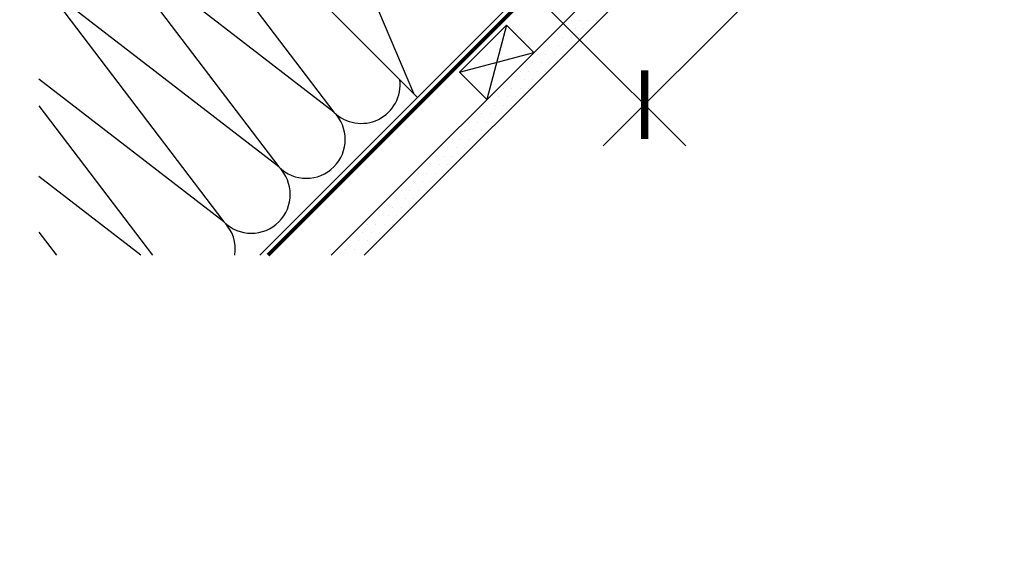
# Model space of a CAD drawing. Units: millimetres. Extents: x 0 to 5654, y -1823 to 2610.
# Drawn here: x 731 to 1237, y -1823 to -1547 of the extents above; entities that cross this region are included whole.
import ezdxf

# ---------------------------------------------------------------- set-up
doc = ezdxf.new("R2010")
doc.units = ezdxf.units.MM
doc.header["$LTSCALE"] = 20
doc.header["$MEASUREMENT"] = 0
doc.header["$PDMODE"] = 35
doc.header["$PDSIZE"] = -3
doc.linetypes.add('AUSGEZOGEN', pattern=[0])
doc.linetypes.add('VERDECKT2', pattern=[0.1875, 0.125, -0.0625])
doc.layers.get('0').update_dxf_attribs({"plot": 0})
for name, color, linetype in [('VELUX-1_10', 1, 'Continuous'), ('VELUX-BDX', 6, 'Continuous'), ('VELUX-DACH', 7, 'Continuous'), ('VELUX-DACHEINDECKUNG', 8, 'AUSGEZOGEN'), ('VELUX-DACHSCHRAFFUR', 8, 'Continuous'), ('VELUX-TEXT', 7, 'Continuous')]:
    doc.layers.add(name, color=color, linetype=linetype)
doc.layers.get('0').off()
doc.styles.add('Verdana', font='verdana.ttf')
doc.dimstyles.new('Standard_Detail_M_10', dxfattribs={"dimtxt": 20, "dimasz": 25, "dimexe": 30, "dimexo": 0, "dimgap": 8, "dimtad": 1, "dimdec": 0, "dimdsep": 46, "dimtxsty": 'Verdana', "dimblk": 'ARCHTICK', "dimcen": 5, "dimdle": 30, "dimclrd": 256, "dimclre": 256, "dimclrt": 256, "dimadec": 0, "dimazin": 0, "dimtfac": 1, "dimtdec": 0, "dimtix": 1, "dimtmove": 1, "dimatfit": 3, "dimldrblk": 'ARCHTICK', "dimfxl": 1, "dimtolj": 1, "dimtzin": 0, "dimlwd": -1, "dimarcsym": 0})

# ---------------------------------------------------------------- blocks, each defined once
blk = doc.blocks.new('Ziegel_laengs')
at = {"layer": 'VELUX-DACHEINDECKUNG'}
h = blk.add_hatch(color=256, dxfattribs=at)
h.dxf.hatch_style = 1
h.paths.add_polyline_path([(-2.05, -0.4, -0.378865), (1.92, -0.51), (9.63, -7.74, 0.320101), (11.93, -8.05), (19.01, -4.32), (26.68, 2.09), (8.43, 23.97), (-297.84, -231.51), (-298.73, -232.5, 0.296739), (-302.01, -252.96), (-295.83, -266.95), (-283.06, -256.3, 0.198914), (-281.99, -254.27), (-280.68, -239.72, -0.387385), (-277.7, -236.99), (-264.69, -237.03, 0.362501), (-261.74, -234.56), (-261.12, -231.06, -0.363967), (-247.31, -219.52), (-242.41, -219.53, 0.313872), (-239.6, -217.57), (-230.46, -192.68, -0.131652), (-227.48, -188.45)])
for p, q in [((-2.27, 36.79), (8.43, 23.97)), ((8.43, 23.97), (-297.84, -231.51)), ((26.68, 2.09), (8.43, 23.97)), ((26.68, 2.09), (19.01, -4.32)), ((-2.05, -0.4), (-227.48, -188.45)), ((9.63, -7.74), (1.92, -0.51)), ((11.93, -8.05), (19.01, -4.32)), ((-91.46, -14.43), (-316.79, -202.39)), ((-230.46, -192.68), (-239.6, -217.57)), ((-316.79, -202.39), (-317.96, -203.69)), ((-242.42, -219.53), (-247.29, -219.52)), ((-317.93, -240.46), (-322.3, -230.57)), ((-297.84, -231.51), (-298.73, -232.5)), ((-261.11, -231.05), (-261.74, -234.56)), ((-264.71, -237.03), (-277.68, -236.99)), ((-317.93, -240.46), (-295.83, -266.95)), ((-281.99, -254.27), (-280.68, -239.72)), ((-295.83, -266.95), (-302.03, -252.93)), ((-283.06, -256.3), (-295.83, -266.95))]:
    blk.add_line(p, q, dxfattribs=at)
for centre, radius, start, end in [((-0.13, -2.7), 3, 46.835, 129.8348), ((11, -6.28), 2, 226.835, 297.8348), ((-221.07, -196.13), 10, 129.8348, 159.8348), ((-299.43, -220.47), 25, 137.8356, 203.8348), ((-242.41, -216.53), 3, 269.8348, 339.8348), ((-247.33, -233.52), 14, 89.8348, 169.8348), ((-284.65, -245.25), 19, 137.8348, 203.8348), ((-277.69, -239.99), 3, 89.8347, 174.8348), ((-264.7, -234.03), 3, 269.8348, 349.8348), ((-284.98, -254), 3, 309.8348, 354.835)]:
    blk.add_arc(centre, radius, start, end, dxfattribs=at)
blk = doc.blocks.new('_ArchTick')
at = {"color": 0, "linetype": 'ByBlock', "const_width": 0.15}
blk.add_lwpolyline([(-0.5, -0.5), (0.5, 0.5)], dxfattribs=at)
blk = doc.blocks.new('*D51')
at = {"layer": 'Defpoints', "color": 0, "transparency": 16777216}
for p in [(1089.46, -1486.5), (1018.75, -1557.21), (1052.15, -1590.61)]:
    blk.add_point(p, dxfattribs=at)
at = {"layer": 'VELUX-1_10', "transparency": 16777216}
for p, q in [((1212.15, -1430.61), (1122.86, -1519.9)), ((1144.07, -1498.68), (1030.93, -1611.82))]:
    blk.add_line(p, q, dxfattribs=at)
at = {"layer": 'VELUX-1_10', "lineweight": -2, "transparency": 16777216}
for p, q in [((1089.46, -1486.5), (1144.07, -1541.11)), ((1018.75, -1557.21), (1073.36, -1611.82))]:
    blk.add_line(p, q, dxfattribs=at)
at = {"layer": 'VELUX-1_10', "transparency": 16777216, "xscale": 25, "yscale": 25, "zscale": 25}
for p, rotation in [((1122.86, -1519.9), 45.00000000000025), ((1052.15, -1590.61), 225.0000000000003)]:
    blk.add_blockref('_ArchTick', p, dxfattribs=dict(at, rotation=rotation))
at = {"layer": 'VELUX-1_10', "transparency": 16777216, "insert": (1165.32, -1451.4), "char_height": 20, "attachment_point": 5, "rotation": 45, "style": 'Verdana'}
blk.add_mtext('\\A1;10 cm', dxfattribs=at)

msp = doc.modelspace()

# ---------------------------------------------------------------- hatches: boundary and pattern name
at = {"layer": 'VELUX-DACHSCHRAFFUR'}
h = msp.add_hatch(dxfattribs=at)
h.set_pattern_fill('DOTS', color=256, scale=70)
h.set_pattern_definition([(0, (3.7536, -1835.8616), (2.1875, 4.375), [0, -4.375])])
edge = h.paths.add_edge_path()
edge.add_line((1079.7, -1496.26), (1062.73, -1496.26))
edge.add_line((1062.73, -1496.26), (1022.24, -1536.75))
edge.add_arc((1069.63, -1460.25), 90, 238.2209, 246.2255)
edge.add_line((1033.35, -1542.61), (1079.7, -1496.26))
h.paths.add_polyline_path([(1154.94, -1421.02), (1142.94, -1416.05), (1062.73, -1496.26), (1079.7, -1496.26)])
edge = h.paths.add_edge_path()
edge.add_line((890.88, -1668.11), (907.85, -1668.11))
edge.add_line((907.85, -1668.11), (1033.35, -1542.61))
edge.add_arc((1069.63, -1460.25), 90, 238.2209, 246.2255, ccw=False)
edge.add_line((1022.24, -1536.75), (890.88, -1668.11))

# ---------------------------------------------------------------- linework, layer by layer
at = {"layer": 'VELUX-DACH', "linetype": 'AUSGEZOGEN'}
for p, q in [((1140.52, -1381.7), (854.11, -1668.11)), ((981.06, -1549.65), (956.87, -1573.84))]:
    msp.add_line(p, q, dxfattribs=at)
at = {"layer": 'VELUX-DACH'}
for p, q in [((1142.94, -1416.05), (890.88, -1668.11)), ((1154.94, -1421.02), (907.85, -1668.11)), ((793.89, -1445.49), (935.31, -1586.91)), ((981.06, -1549.65), (995.2, -1563.79)), ((956.87, -1573.84), (971.01, -1587.98))]:
    msp.add_line(p, q, dxfattribs=at)
at = {"layer": 'VELUX-DACH', "color": 1}
msp.add_line((991.88, -1530.34), (1018.75, -1557.21), dxfattribs=at)
at = {"layer": 'VELUX-DACH', "color": 3, "linetype": 'VERDECKT2', "const_width": 2}
msp.add_lwpolyline([(1099.91, -1426.55), (858.35, -1668.11)], dxfattribs=at)
at = {"layer": 'VELUX-DACHSCHRAFFUR'}
for p, q in [((799.97, -1473.05), (892.23, -1594.44)), ((771.69, -1501.33), (863.94, -1622.73)), ((892.23, -1594.44), (771.69, -1501.33)), ((904.84, -1517.66), (933.19, -1584.79)), ((743.41, -1529.62), (835.66, -1651.01)), ((863.94, -1622.73), (743.41, -1529.62)), ((981.06, -1549.65), (971.01, -1587.98)), ((956.87, -1573.84), (995.2, -1563.79)), ((835.66, -1651.01), (740.45, -1577.46)), ((740.45, -1591.23), (798.88, -1668.11)), ((792.9, -1668.11), (740.45, -1627.6)), ((740.45, -1656.35), (749.44, -1668.11))]:
    msp.add_line(p, q, dxfattribs=at)
for centre, start, end in [((906.37, -1580.3), 225, 7.1415), ((878.09, -1608.58), 225, 45), ((849.8, -1636.87), 225, 45), ((821.52, -1665.15), 351.4872, 45)]:
    msp.add_arc(centre, 20, start, end, dxfattribs=at)

# ---------------------------------------------------------------- block references
at = {"layer": 'VELUX-BDX'}
msp.add_blockref('Ziegel_laengs', (739.14, -1391.85), dxfattribs=at)

# ---------------------------------------------------------------- texts
at = {"layer": 'VELUX-TEXT', "insert": (1237.33, -1822.71), "char_height": 1.8, "width": 51.8628, "attachment_point": 1, "style": 'Verdana'}
msp.add_mtext('\\pxi-1,l1,sm1,t3;{\\H5.5556x;\\P\\pi0,l0,s*,tz;}^I^I^I^I^I^I    ', dxfattribs=at)

# ---------------------------------------------------------------- dimensions: what is measured, and where the dimension line sits
at = {"layer": 'VELUX-1_10'}
dim = msp.add_linear_dim(base=(1052.15, -1590.61), p1=(1089.46, -1486.5), p2=(1018.75, -1557.21), angle=225, text='10 cm', dimstyle='Standard_Detail_M_10', dxfattribs=at)
dim.commit()
dim.dimension.update_dxf_attribs({"geometry": '*D51', "text_midpoint": (1167.76, -1453.83), "dimtype": 161})

doc.saveas('drawing.dxf')
